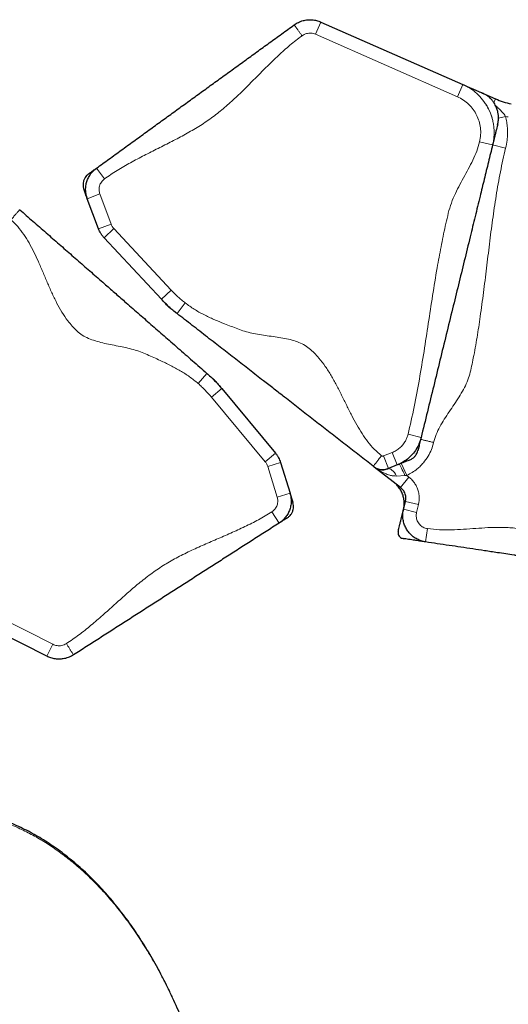
# Model space of a CAD drawing. Extents: x -79 to 687, y -33 to 478.
# Drawn here: x 202 to 220, y 277 to 314 of the extents above; entities that cross this region are included whole.
import ezdxf

# ---------------------------------------------------------------- set-up
doc = ezdxf.new("R2010")
doc.units = 0
doc.header["$LTSCALE"] = 0.125
doc.header["$MEASUREMENT"] = 0
doc.layers.add('CONTOUR', color=7, linetype='CONTINUOUS')

msp = doc.modelspace()

# ---------------------------------------------------------------- linework, layer by layer
at = {"layer": 'CONTOUR', "lineweight": 18}
for p, q in [((213.17581, 313.94577), (212.97451, 313.48808)), ((218.26473, 311.1614), (212.97451, 313.48808)), ((218.46603, 311.61909), (218.26473, 311.1614)), ((219.6882, 311.08157), (219.62712, 310.9427)), ((220.06107, 310.42875), (219.79559, 310.36191)), ((219.57917, 309.36283), (219.09348, 309.48159)), ((220.06486, 309.24407), (219.57917, 309.36283)), ((204.80704, 308.49845), (205.10042, 308.09357)), ((204.46263, 307.3597), (204.93121, 307.53413)), ((204.93121, 307.53413), (205.34825, 306.4138)), ((204.87966, 306.23937), (205.34825, 306.4138)), ((205.45311, 306.24413), (205.08755, 305.90301)), ((205.45311, 306.24413), (207.59501, 303.9488)), ((207.59501, 303.9488), (207.22945, 303.60767)), ((208.1167, 303.47184), (207.80962, 303.07724)), ((208.59679, 300.46824), (208.92587, 300.84467)), ((209.09041, 299.96229), (209.47484, 300.282)), ((211.09784, 297.54848), (209.09041, 299.96229)), ((216.42627, 298.57352), (216.91196, 298.45476)), ((211.09784, 297.54848), (211.48227, 297.86819)), ((215.51267, 297.76547), (215.83935, 297.89667)), ((215.51267, 297.76547), (215.69901, 297.30149)), ((215.83935, 297.89667), (216.0257, 297.43269)), ((211.67063, 297.52051), (211.19285, 297.3731)), ((211.54528, 296.2308), (211.19285, 297.3731)), ((216.38126, 297.04038), (216.16724, 297.49218)), ((216.30683, 297.03422), (216.00032, 297.01953)), ((216.38126, 297.04038), (216.30683, 297.03422)), ((216.38126, 297.04038), (216.45611, 296.98213)), ((216.45611, 296.98213), (216.14904, 296.58753)), ((212.02306, 296.37821), (211.54528, 296.2308)), ((216.81464, 295.95169), (216.32895, 296.07045)), ((216.81464, 295.95169), (216.74403, 295.66291)), ((211.61423, 295.26096), (211.34443, 295.68192)), ((216.74403, 295.66291), (216.25834, 295.78167)), ((217.15092, 295.05677), (217.0769, 294.56228)), ((198.02651, 293.37027), (203.17534, 290.74552)), ((202.94826, 290.30006), (203.17534, 290.74552))]:
    msp.add_line(p, q, dxfattribs=at)
at = {"layer": 'CONTOUR', "lineweight": 25}
for p, q in [((213.17581, 313.94577), (218.46603, 311.61909)), ((219.20231, 311.29527), (219.6882, 311.08157)), ((204.87966, 306.23937), (204.46263, 307.3597)), ((207.22945, 303.60767), (205.08755, 305.90301)), ((209.47484, 300.282), (211.48227, 297.86819)), ((216.89661, 298.38622), (216.88923, 298.36179)), ((211.67063, 297.52051), (212.02306, 296.37821)), ((216.14904, 296.58753), (215.16393, 297.35414)), ((216.0257, 297.43269), (215.69901, 297.30149)), ((215.69262, 297.29892), (215.6602, 297.2859)), ((216.25834, 295.78167), (216.32895, 296.07045)), ((202.94826, 290.30006), (197.79943, 292.92481))]:
    msp.add_line(p, q, dxfattribs=at)
at = {"layer": 'CONTOUR', "lineweight": 18, "flags": 128}
for points in [[(216.30683, 297.03422), (216.27476, 297.11139), (216.24272, 297.18524), (216.21163, 297.25365), (216.18235, 297.31468), (216.15574, 297.3666), (216.13254, 297.40792), (216.11341, 297.43748), (216.0989, 297.45443), (216.08943, 297.45829)], [(216.00032, 297.01953), (215.96016, 297.08695), (215.91692, 297.14721), (215.87178, 297.19869), (215.82597, 297.23999), (215.7807, 297.27001), (215.73722, 297.28794), (215.69669, 297.29328), (215.6602, 297.2859)]]:
    msp.add_lwpolyline(points, dxfattribs=at)
at = {"layer": 'CONTOUR', "lineweight": 25}
msp.add_arc((220.89597, 313.82771), 3, 246.259784, 257.945198, dxfattribs=at)
at = {"layer": 'CONTOUR', "lineweight": 18}
msp.add_arc((220.89597, 313.82771), 3.5, 256.199355, 257.945198, dxfattribs=at)
at = {"layer": 'CONTOUR', "lineweight": 25}
for points, knots in [([(212.17764, 313.83921), (212.17764, 313.83921), (212.22666, 313.87472), (212.33313, 313.93812), (212.50202, 314.00043), (212.67597, 314.03159), (212.84597, 314.03304), (213.01532, 314.00571), (213.1232, 313.96891), (213.17581, 313.94577), (213.17581, 313.94577)], [0, 0, 0, 0, 0.00000225, 0.17305244, 0.35205444, 0.51171173, 0.67599811, 0.83568134, 0.99999775, 1, 1, 1, 1]), ([(204.80704, 308.49845), (204.96126, 308.61021), (205.27036, 308.83418), (205.73276, 309.16924), (206.1946, 309.50389), (206.65616, 309.83834), (207.11499, 310.1708), (207.57137, 310.50149), (208.02551, 310.83056), (208.48051, 311.16026), (208.93867, 311.49224), (209.39904, 311.82583), (209.86191, 312.16122), (210.32448, 312.4964), (210.78704, 312.83158), (211.24989, 313.16696), (211.7133, 313.50274), (212.02308, 313.72721), (212.17764, 313.83921)], [0, 0, 0, 0, 0.06232169, 0.12490826, 0.18780153, 0.25088529, 0.31396617, 0.37573155, 0.43720028, 0.49841197, 0.55961524, 0.62232515, 0.68534504, 0.74856276, 0.81178519, 0.87481742, 0.93754186, 1, 1, 1, 1]), ([(218.46603, 311.61909), (218.48733, 311.60972), (218.53027, 311.59084), (218.63122, 311.54644), (218.74581, 311.49604), (218.8672, 311.44266), (218.98415, 311.39122), (219.0846, 311.34704), (219.15988, 311.31393), (219.20158, 311.29559), (219.20533, 311.29394), (219.17847, 311.30576), (219.16708, 311.31077)], [0, 0, 0, 0, 0.10408455, 0.20972046, 0.31654332, 0.4238493, 0.53081344, 0.63669562, 0.73513695, 0.83228662, 0.92883042, 1, 1, 1, 1]), ([(219.76173, 310.10946), (219.76903, 310.14147), (219.78224, 310.1994), (219.7932, 310.27578), (219.79783, 310.33366), (219.79874, 310.37777), (219.79819, 310.40883), (219.79668, 310.43879), (219.79252, 310.49147), (219.77978, 310.57974), (219.75002, 310.68783), (219.71441, 310.77941), (219.67832, 310.8554), (219.63199, 310.93464), (219.57301, 311.01599), (219.49928, 311.09689), (219.40836, 311.17479), (219.29806, 311.24866), (219.21435, 311.28841), (219.16961, 311.30965)], [0, 0, 0, 0, 0.098344, 0.17797155, 0.23995864, 0.27536149, 0.30161752, 0.31961197, 0.33546265, 0.39741902, 0.46173552, 0.49667681, 0.53770749, 0.58733484, 0.64670291, 0.71665958, 0.79810125, 0.89210828, 1, 1, 1, 1]), ([(219.76199, 310.11051), (219.76238, 310.1121), (219.76865, 310.13774), (219.77159, 310.14978), (219.76568, 310.12559), (219.74737, 310.05073), (219.72111, 309.94331), (219.68982, 309.81533), (219.65665, 309.6797), (219.62497, 309.55011), (219.59688, 309.43525), (219.58504, 309.38685), (219.57917, 309.36283)], [0, 0, 0, 0, 0.00698321, 0.11308009, 0.21913515, 0.32867348, 0.43994148, 0.55257853, 0.66578155, 0.77858948, 0.89015023, 1, 1, 1, 1]), ([(219.57917, 309.36283), (219.5531, 309.2562), (219.50069, 309.04187), (219.42256, 308.72233), (219.34463, 308.40365), (219.26682, 308.08543), (219.18904, 307.7673), (219.10663, 307.43027), (219.01942, 307.07364), (218.92689, 306.6952), (218.83473, 306.31828), (218.70033, 305.76864), (218.52352, 305.04554), (218.30447, 304.14972), (218.08025, 303.23271), (217.85084, 302.29451), (217.61622, 301.33497), (217.38155, 300.37526), (217.14681, 299.41524), (216.99021, 298.7748), (216.91196, 298.45476)], [0, 0, 0, 0, 0.02913712, 0.05856656, 0.08835104, 0.1183868, 0.14848086, 0.17842166, 0.21329734, 0.24770803, 0.2819915, 0.31628198, 0.39798207, 0.47978778, 0.56168559, 0.64948353, 0.73726203, 0.82495466, 0.91252661, 1, 1, 1, 1]), ([(204.46263, 307.3597), (204.46263, 307.3597), (204.44635, 307.40343), (204.41973, 307.49431), (204.39881, 307.64208), (204.40123, 307.80092), (204.43152, 307.96374), (204.48916, 308.12052), (204.56861, 308.25905), (204.66598, 308.37939), (204.74789, 308.45419), (204.79726, 308.49137), (204.80704, 308.49845), (204.80704, 308.49845)], [0, 0, 0, 0, 0.00000185, 0.10969535, 0.22170617, 0.34964024, 0.4812886, 0.60901308, 0.7404309, 0.85471053, 0.97161555, 0.99999815, 1, 1, 1, 1]), ([(204.51203, 308.28469), (204.51133, 308.28419), (204.50793, 308.28172), (204.53289, 308.29981), (204.583, 308.33612), (204.64712, 308.38258), (204.71278, 308.43015), (204.77287, 308.47369), (204.79566, 308.49021), (204.80704, 308.49845)], [0, 0, 0, 0, 0.04242427, 0.20937555, 0.36731548, 0.52568145, 0.68414465, 0.84232864, 1, 1, 1, 1]), ([(204.50979, 308.28307), (204.48427, 308.2623), (204.4374, 308.22416), (204.38724, 308.15872), (204.35504, 308.10238), (204.33232, 308.04933), (204.31375, 307.98874), (204.30151, 307.90877), (204.30303, 307.80913), (204.32358, 307.74045), (204.33457, 307.70372)], [0, 0, 0, 0, 0.15267785, 0.2804551, 0.37904632, 0.45158361, 0.54489086, 0.66974289, 0.82337195, 1, 1, 1, 1]), ([(204.46263, 307.3597), (204.45673, 307.37554), (204.44492, 307.40726), (204.41331, 307.49218), (204.38006, 307.5815), (204.35169, 307.65773), (204.33494, 307.70271), (204.33601, 307.69986), (204.33635, 307.69894)], [0, 0, 0, 0, 0.18249941, 0.36565156, 0.54902573, 0.73204225, 0.91436855, 1, 1, 1, 1]), ([(201.94392, 306.94855), (202.02588, 306.8769), (202.19096, 306.73257), (202.43705, 306.51743), (202.68243, 306.30291), (202.92732, 306.08882), (203.25248, 305.80456), (203.6523, 305.45502), (204.0502, 305.10716), (204.37209, 304.82575), (204.6125, 304.61557), (204.8533, 304.40507), (205.07791, 304.2087), (205.28533, 304.02736), (205.47612, 303.86057), (205.66802, 303.69281), (205.87778, 303.50943), (206.10449, 303.31123), (206.34721, 303.09904), (206.58962, 302.88711), (206.83227, 302.67498), (207.07696, 302.46106), (207.32811, 302.2415), (207.58147, 302.02), (207.84321, 301.79117), (208.11325, 301.55509), (208.38365, 301.3187), (208.65447, 301.08194), (208.83564, 300.92356), (208.92587, 300.84467)], [0, 0, 0, 0, 0.03316343, 0.06680169, 0.10116991, 0.13633238, 0.17221104, 0.24403279, 0.316015, 0.35144307, 0.3862269, 0.42025697, 0.45354149, 0.4792794, 0.50482643, 0.53060947, 0.55729529, 0.59358284, 0.6313355, 0.66966807, 0.70753679, 0.74402317, 0.7790193, 0.81379345, 0.85181119, 0.88946134, 0.92667623, 0.96347624, 1, 1, 1, 1]), ([(205.08755, 305.90301), (205.08755, 305.90301), (205.06437, 305.92785), (205.02071, 305.97966), (204.94581, 306.08917), (204.90231, 306.17852), (204.87966, 306.23937), (204.87966, 306.23937)], [0, 0, 0, 0, 0.00000594, 0.25634553, 0.51010243, 0.99999406, 1, 1, 1, 1]), ([(207.80962, 303.07724), (207.80962, 303.07724), (207.75767, 303.11767), (207.65544, 303.20055), (207.45841, 303.37371), (207.31862, 303.51211), (207.22945, 303.60767), (207.22945, 303.60767)], [0, 0, 0, 0, 0.000003, 0.25101103, 0.50162443, 0.999997, 1, 1, 1, 1]), ([(207.46938, 303.35055), (207.46914, 303.35081), (207.46827, 303.35174), (207.45449, 303.36651), (207.4209, 303.4025), (207.36338, 303.46414), (207.30407, 303.52771), (207.25151, 303.58402), (207.2368, 303.59979), (207.22945, 303.60767)], [0, 0, 0, 0, 0.0320152, 0.11458042, 0.29160866, 0.46876639, 0.64595334, 0.82305042, 1, 1, 1, 1]), ([(207.80962, 303.07724), (207.80241, 303.08286), (207.78797, 303.09409), (207.73713, 303.13366), (207.67756, 303.18002), (207.62603, 303.22011), (207.58901, 303.24892), (207.56433, 303.26813), (207.54545, 303.28282), (207.53394, 303.29178), (207.53251, 303.29289), (207.53205, 303.29325)], [0, 0, 0, 0, 0.15763956, 0.31539689, 0.47324262, 0.63109762, 0.71375834, 0.7963895, 0.87898723, 0.96155429, 1, 1, 1, 1]), ([(215.1285, 297.38171), (215.04259, 297.44857), (214.86954, 297.58324), (214.61157, 297.78398), (214.35435, 297.98416), (214.09764, 298.18392), (213.7568, 298.44917), (213.33767, 298.77533), (212.92058, 299.09991), (212.58315, 299.36249), (212.33114, 299.55861), (212.07873, 299.75504), (211.84327, 299.93827), (211.62584, 300.10747), (211.42585, 300.26311), (211.22469, 300.41964), (211.00481, 300.59076), (210.76715, 300.7757), (210.51273, 300.97369), (210.25862, 301.17144), (210.00426, 301.36938), (209.74776, 301.56899), (209.48449, 301.77386), (209.2189, 301.98054), (208.94453, 302.19406), (208.66146, 302.41435), (208.37801, 302.63493), (208.09412, 302.85585), (207.90422, 303.00363), (207.80962, 303.07724)], [0, 0, 0, 0, 0.03316343, 0.06680169, 0.10116991, 0.13633238, 0.17221104, 0.24403279, 0.316015, 0.35144307, 0.3862269, 0.42025697, 0.45354149, 0.4792794, 0.50482643, 0.53060947, 0.55729529, 0.59358284, 0.6313355, 0.66966807, 0.70753679, 0.74402317, 0.7790193, 0.81379345, 0.85181119, 0.88946134, 0.92667623, 0.96347624, 1, 1, 1, 1]), ([(208.92587, 300.84467), (208.92588, 300.84467), (208.97544, 300.80134), (209.07277, 300.71277), (209.2596, 300.52865), (209.39126, 300.3825), (209.47484, 300.282), (209.47484, 300.282)], [0, 0, 0, 0, 0.000003, 0.25101103, 0.50162443, 0.999997, 1, 1, 1, 1]), ([(208.92587, 300.84467), (208.93276, 300.83866), (208.94653, 300.82662), (208.99503, 300.78421), (209.05186, 300.73453), (209.10102, 300.69156), (209.13633, 300.66068), (209.15988, 300.6401), (209.17789, 300.62436), (209.18887, 300.61476), (209.19024, 300.61356), (209.19067, 300.61318)], [0, 0, 0, 0, 0.15763956, 0.31539689, 0.473242623, 0.631097617, 0.713758344, 0.796389498, 0.878987227, 0.961554292, 1, 1, 1, 1]), ([(209.24997, 300.5524), (209.25019, 300.55212), (209.25101, 300.55115), (209.26393, 300.53561), (209.29541, 300.49776), (209.34932, 300.43294), (209.4049, 300.36609), (209.45416, 300.30687), (209.46795, 300.29029), (209.47484, 300.282)], [0, 0, 0, 0, 0.0320152, 0.11458042, 0.29160866, 0.46876639, 0.64595334, 0.82305042, 1, 1, 1, 1]), ([(216.91196, 298.45476), (216.91196, 298.45476), (216.89604, 298.38968), (216.85491, 298.26028), (216.76112, 298.06364), (216.62859, 297.8688), (216.45567, 297.68904), (216.25325, 297.53949), (216.10395, 297.46412), (216.0257, 297.43269), (216.0257, 297.43269)], [0, 0, 0, 0, 0.00000168, 0.14323135, 0.28919495, 0.46433699, 0.64455587, 0.81973466, 0.99999832, 1, 1, 1, 1]), ([(216.91196, 298.45476), (216.90852, 298.44068), (216.90162, 298.41248), (216.88136, 298.32963), (216.85799, 298.23407), (216.83381, 298.13518), (216.81684, 298.06577), (216.80674, 298.02446), (216.80128, 298.00212), (216.79699, 297.98457), (216.79408, 297.97269), (216.79333, 297.9696), (216.79301, 297.96831)], [0, 0, 0, 0, 0.1482395, 0.29695143, 0.44601003, 0.59512949, 0.7439987, 0.79847746, 0.8528908, 0.90724106, 0.96153687, 1, 1, 1, 1]), ([(211.48227, 297.86819), (211.48227, 297.86819), (211.504, 297.84207), (211.54463, 297.78785), (211.61316, 297.67424), (211.65149, 297.58255), (211.67063, 297.52051), (211.67063, 297.52051)], [0, 0, 0, 0, 0.00000594, 0.25634553, 0.51010243, 0.99999406, 1, 1, 1, 1]), ([(216.49102, 297.61958), (216.51355, 297.62971), (216.55416, 297.64796), (216.60469, 297.68208), (216.64118, 297.71232), (216.67143, 297.74203), (216.70149, 297.7766), (216.73521, 297.82473), (216.76967, 297.88934), (216.78469, 297.9401), (216.79285, 297.96767)], [0, 0, 0, 0, 0.1613446, 0.2907559, 0.38712165, 0.45615301, 0.54541641, 0.66659555, 0.81892607, 1, 1, 1, 1]), ([(215.13384, 297.37826), (215.155, 297.3632), (215.19924, 297.33172), (215.27324, 297.29786), (215.35245, 297.27336), (215.435, 297.26031), (215.51851, 297.25922), (215.59984, 297.27005), (215.6592, 297.28599), (215.69136, 297.29862), (215.69897, 297.30161)], [0, 0, 0, 0, 0.13051822, 0.27281406, 0.4072779, 0.54694478, 0.69196605, 0.82610878, 0.95885072, 1, 1, 1, 1]), ([(215.16393, 297.35414), (215.16542, 297.35298), (215.16757, 297.3513), (215.14607, 297.36804), (215.13937, 297.37325)], [0, 0, 0, 0, 0.68861499, 1, 1, 1, 1]), ([(215.16393, 297.35414), (215.16422, 297.35392), (215.20167, 297.32482), (215.26999, 297.28564), (215.38009, 297.25365), (215.47478, 297.24574), (215.56859, 297.25609), (215.62856, 297.27319), (215.6602, 297.2859), (215.6602, 297.2859)], [0, 0, 0, 0, 0.00239822, 0.31339507, 0.51419729, 0.71736348, 0.85733595, 0.99999767, 1, 1, 1, 1]), ([(216.4905, 297.61937), (216.48935, 297.61891), (216.48658, 297.61779), (216.46789, 297.61029), (216.41832, 297.59038), (216.32833, 297.55424), (216.23166, 297.51541), (216.14234, 297.47954), (216.0652, 297.44856), (216.03885, 297.43798), (216.0257, 297.43269)], [0, 0, 0, 0, 0.03650662, 0.08834272, 0.25159109, 0.41538776, 0.56188225, 0.70830204, 0.85437934, 1, 1, 1, 1]), ([(216.25503, 295.76812), (216.26543, 295.82173), (216.28654, 295.93051), (216.28301, 296.09674), (216.25332, 296.26128), (216.19649, 296.41723), (216.11341, 296.56234), (216.01512, 296.68429), (215.93782, 296.74961), (215.90341, 296.77868)], [0, 0, 0, 0, 0.144666346, 0.293528026, 0.438194373, 0.587056053, 0.731722399, 0.880584079, 1, 1, 1, 1]), ([(212.02306, 296.37821), (212.02306, 296.37821), (212.03681, 296.33362), (212.0582, 296.24137), (212.07066, 296.09264), (212.05918, 295.9342), (212.01964, 295.77338), (211.95315, 295.62014), (211.86593, 295.48637), (211.76185, 295.37178), (211.67581, 295.30178), (211.62439, 295.26748), (211.61423, 295.26096), (211.61423, 295.26096)], [0, 0, 0, 0, 0.00000185, 0.10969535, 0.22170617, 0.34964024, 0.4812886, 0.60901308, 0.7404309, 0.85471053, 0.97161555, 0.99999815, 1, 1, 1, 1]), ([(212.02306, 296.37821), (212.02804, 296.36206), (212.03802, 296.32972), (212.06473, 296.24313), (212.09283, 296.15206), (212.11681, 296.07433), (212.13096, 296.02847), (212.13006, 296.03138), (212.12977, 296.03231)], [0, 0, 0, 0, 0.18249941, 0.36565156, 0.54902573, 0.73204225, 0.91436855, 1, 1, 1, 1]), ([(216.32895, 296.07045), (216.32895, 296.07045), (216.33442, 296.09281), (216.34312, 296.14314), (216.34468, 296.22307), (216.33207, 296.30699), (216.3053, 296.38834), (216.26561, 296.46337), (216.21344, 296.53126), (216.17168, 296.56991), (216.14904, 296.58753), (216.14904, 296.58753)], [0, 0, 0, 0, 0.000004086, 0.119425303, 0.264087183, 0.412945123, 0.557606749, 0.706465342, 0.851132629, 0.999995914, 1, 1, 1, 1]), ([(211.92328, 295.45904), (211.94994, 295.47831), (211.99891, 295.51372), (212.05273, 295.57618), (212.08809, 295.6306), (212.1138, 295.68226), (212.1358, 295.7417), (212.15258, 295.82084), (212.15675, 295.9204), (212.14015, 295.99014), (212.13128, 296.02744)], [0, 0, 0, 0, 0.15267785, 0.2804551, 0.37904632, 0.45158361, 0.54489086, 0.66974289, 0.82337195, 1, 1, 1, 1]), ([(216.05821, 294.9632), (216.06279, 294.98195), (216.07198, 295.01951), (216.09476, 295.11267), (216.12146, 295.22188), (216.15079, 295.34183), (216.18023, 295.46224), (216.20785, 295.57518), (216.23143, 295.6716), (216.25002, 295.74765), (216.25557, 295.77034), (216.25834, 295.78167)], [0, 0, 0, 0, 0.11165974, 0.22359293, 0.33576926, 0.44809524, 0.56044367, 0.67067994, 0.78070778, 0.89047357, 1, 1, 1, 1]), ([(217.0769, 294.56228), (217.0769, 294.56228), (217.02248, 294.57043), (216.91321, 294.59621), (216.75899, 294.66151), (216.61659, 294.75261), (216.49265, 294.86528), (216.38842, 294.99836), (216.30871, 295.14573), (216.25438, 295.30585), (216.22857, 295.46743), (216.22926, 295.62814), (216.2459, 295.73079), (216.25834, 295.78167), (216.25834, 295.78167)], [0, 0, 0, 0, 0.00000143, 0.10004033, 0.20298246, 0.3029932, 0.40590239, 0.50593747, 0.60887229, 0.70893674, 0.81190433, 0.90479761, 0.99999857, 1, 1, 1, 1]), ([(211.61423, 295.26096), (211.45388, 295.15819), (211.1325, 294.95222), (210.65173, 294.64409), (210.17155, 294.33634), (209.69166, 294.02878), (209.21461, 293.72303), (208.7401, 293.41892), (208.26793, 293.1163), (207.79485, 292.81311), (207.3185, 292.50781), (206.83984, 292.20103), (206.35859, 291.8926), (205.87765, 291.58436), (205.39671, 291.27613), (204.91548, 290.9677), (204.43367, 290.65891), (204.11158, 290.45248), (203.95088, 290.34949)], [0, 0, 0, 0, 0.06232169, 0.12490826, 0.18780153, 0.25088529, 0.31396617, 0.37573155, 0.43720028, 0.49841197, 0.55961524, 0.62232515, 0.68534504, 0.74856276, 0.81178519, 0.87481742, 0.93754186, 1, 1, 1, 1]), ([(211.92096, 295.45755), (211.92168, 295.45801), (211.92522, 295.46028), (211.89926, 295.44364), (211.84717, 295.41025), (211.7805, 295.36753), (211.71223, 295.32377), (211.64976, 295.28373), (211.62606, 295.26854), (211.61423, 295.26096)], [0, 0, 0, 0, 0.04242427, 0.20937555, 0.36731548, 0.52568145, 0.68414465, 0.84232864, 1, 1, 1, 1]), ([(216.05821, 294.9632), (216.05461, 294.93802), (216.04742, 294.88765), (216.06911, 294.81287), (216.11252, 294.7499), (216.17319, 294.70423), (216.22073, 294.69261), (216.2436, 294.68702)], [0, 0, 0, 0, 0.20296182, 0.40592364, 0.60888547, 0.81184729, 1, 1, 1, 1]), ([(217.0769, 294.56228), (217.06509, 294.56405), (217.04143, 294.56759), (216.96173, 294.57952), (216.86086, 294.59462), (216.74374, 294.61215), (216.62097, 294.63053), (216.50072, 294.64853), (216.39219, 294.66478), (216.29972, 294.67862), (216.26229, 294.68422), (216.2436, 294.68702)], [0, 0, 0, 0, 0.11151959, 0.22328839, 0.3353279, 0.44757864, 0.55992997, 0.67024462, 0.78040894, 0.89033635, 1, 1, 1, 1]), ([(221.47866, 293.90337), (221.43713, 293.90958), (221.35169, 293.92237), (221.22825, 293.94085), (221.10624, 293.95912), (220.98479, 293.9773), (220.86414, 293.99536), (220.74403, 294.01334), (220.62412, 294.03129), (220.50283, 294.04944), (220.31606, 294.0774), (220.06933, 294.11433), (219.70147, 294.1694), (219.29055, 294.23091), (218.83724, 294.29877), (218.39852, 294.36444), (217.95934, 294.43018), (217.5191, 294.49609), (217.22388, 294.54028), (217.0769, 294.56228)], [0, 0, 0, 0, 0.02724531, 0.05605432, 0.08672968, 0.11876261, 0.15126005, 0.18266241, 0.21271595, 0.24096165, 0.26771209, 0.33522235, 0.4030695, 0.51061918, 0.60917712, 0.70789929, 0.80614605, 0.9034878, 1, 1, 1, 1]), ([(203.95088, 290.34949), (203.95088, 290.34949), (203.89992, 290.31683), (203.79, 290.25961), (203.61784, 290.20704), (203.44239, 290.18586), (203.27258, 290.1941), (203.10507, 290.23105), (202.99947, 290.27396), (202.94826, 290.30006), (202.94826, 290.30006)], [0, 0, 0, 0, 0.00000225, 0.17305244, 0.35205444, 0.51171173, 0.67599811, 0.83568134, 0.99999775, 1, 1, 1, 1]), ([(209.50089, 271.96295), (209.46511, 272.11297), (209.39837, 272.39277), (209.29418, 272.80912), (209.18992, 273.20775), (209.07968, 273.60972), (208.96535, 274.00756), (208.84525, 274.40598), (208.71896, 274.80512), (208.58603, 275.20513), (208.44596, 275.60611), (208.29831, 276.0081), (208.14423, 276.40641), (207.98417, 276.79892), (207.81877, 277.18404), (207.6468, 277.56415), (207.46818, 277.9388), (207.283, 278.30722), (207.09138, 278.66868), (206.89351, 279.02231), (206.68936, 279.36779), (206.47898, 279.70513), (206.26243, 280.03377), (206.04001, 280.35301), (205.81201, 280.66233), (205.57828, 280.96186), (205.33866, 281.25168), (205.09305, 281.53182), (204.84209, 281.80153), (204.58627, 282.05997), (204.32621, 282.30677), (204.06184, 282.54212), (203.79336, 282.76587), (203.52136, 282.97759), (203.24639, 283.17692), (202.969, 283.36355), (202.68947, 283.53735), (202.40752, 283.6986), (202.12311, 283.84751), (201.83652, 283.98401), (201.5486, 284.10778), (201.26007, 284.21862), (200.97159, 284.31639), (200.68379, 284.40101), (200.39725, 284.47244), (200.11241, 284.53071), (199.82932, 284.57591), (199.54787, 284.60834), (199.26803, 284.62815), (198.99031, 284.63539), (198.7155, 284.63012), (198.44434, 284.61245), (198.17749, 284.58254), (197.9156, 284.54058), (197.65921, 284.4868), (197.40821, 284.42128), (197.16235, 284.34433), (196.92152, 284.25585), (196.68617, 284.15601), (196.46672, 284.04995), (196.25776, 283.93659), (196.05857, 283.81415), (195.87719, 283.69339), (195.76325, 283.6117), (195.71566, 283.57758)], [0, 0, 0, 0, 0.01765123, 0.03292047, 0.04923295, 0.06513571, 0.08120335, 0.09745609, 0.11391749, 0.13061046, 0.14755712, 0.16477852, 0.18228451, 0.19950518, 0.21679523, 0.23417746, 0.25163271, 0.2691408, 0.28668062, 0.30423045, 0.3217483, 0.33929448, 0.35686278, 0.37437142, 0.39183783, 0.40927953, 0.42671404, 0.44415764, 0.46161978, 0.47895592, 0.4962054, 0.51341269, 0.53055509, 0.54761082, 0.5645593, 0.58138137, 0.59805996, 0.61462543, 0.63116673, 0.64763435, 0.66400681, 0.68026481, 0.69639129, 0.71237162, 0.72819365, 0.74384915, 0.75934079, 0.77474113, 0.7900765, 0.80532544, 0.82046855, 0.83548877, 0.85037163, 0.86510538, 0.87968097, 0.89408477, 0.90845245, 0.92276736, 0.93700815, 0.95119726, 0.96354964, 0.97652937, 0.99019741, 1, 1, 1, 1])]:
    msp.add_open_spline(points, degree=3, knots=knots, dxfattribs=at)
at = {"layer": 'CONTOUR', "lineweight": 18}
for points, knots in [([(212.17764, 313.83921), (212.17984, 313.83617), (212.1844, 313.82988), (212.22203, 313.77795), (212.27766, 313.70118), (212.34241, 313.61181), (212.40627, 313.52368), (212.44991, 313.46346), (212.47102, 313.43433)], [0, 0, 0, 0, 0.17660181, 0.36671045, 0.56287713, 0.71563173, 0.86241592, 1, 1, 1, 1]), ([(212.97451, 313.48808), (212.94815, 313.49819), (212.89465, 313.5187), (212.8097, 313.53181), (212.72321, 313.53152), (212.63655, 313.51595), (212.54997, 313.48529), (212.49763, 313.45151), (212.47102, 313.43433)], [0, 0, 0, 0, 0.15967562, 0.32398311, 0.48365823, 0.64796202, 0.82100683, 1, 1, 1, 1]), ([(212.47102, 313.43433), (212.31947, 313.31888), (212.01573, 313.08751), (211.58957, 312.70244), (211.17568, 312.30162), (210.7694, 311.89088), (210.36528, 311.48291), (209.95649, 311.08655), (209.53632, 310.71059), (209.09538, 310.36149), (208.62436, 310.04725), (208.13021, 309.76029), (207.61927, 309.49124), (207.10157, 309.23214), (206.58358, 308.97346), (206.07262, 308.70447), (205.57283, 308.4189), (205.25766, 308.20186), (205.10042, 308.09357)], [0, 0, 0, 0, 0.06232169, 0.12490826, 0.18780153, 0.25088529, 0.31396617, 0.37573155, 0.43720028, 0.49841197, 0.55961524, 0.62232515, 0.68534504, 0.74856276, 0.81178519, 0.87481742, 0.93754186, 1, 1, 1, 1]), ([(218.46603, 311.61909), (218.46603, 311.61909), (218.51864, 311.59595), (218.62186, 311.54493), (218.77094, 311.45408), (218.9128, 311.34895), (219.08261, 311.19748), (219.22987, 311.02735), (219.35208, 310.84387), (219.45806, 310.65114), (219.53936, 310.44604), (219.59408, 310.23364), (219.62238, 310.06639), (219.63614, 309.89464), (219.63456, 309.71771), (219.6166, 309.5397), (219.59347, 309.42131), (219.57917, 309.36283), (219.57917, 309.36283)], [0, 0, 0, 0, 0.00000087, 0.06318117, 0.12636194, 0.19164307, 0.25692456, 0.37612187, 0.43750316, 0.49888451, 0.61750832, 0.67857465, 0.73964081, 0.80364047, 0.86763978, 0.93381974, 0.99999913, 1, 1, 1, 1]), ([(219.09348, 309.48159), (219.10978, 309.56835), (219.14239, 309.74186), (219.13156, 310.00151), (219.07961, 310.24824), (218.98934, 310.47755), (218.86133, 310.68863), (218.69653, 310.87902), (218.49799, 311.0436), (218.34248, 311.12214), (218.26473, 311.1614)], [0, 0, 0, 0, 0.13003237, 0.26006992, 0.38059072, 0.5011128, 0.6222356, 0.74335706, 0.871681, 1, 1, 1, 1]), ([(219.57674, 310.30681), (219.56381, 310.35345), (219.5375, 310.44834), (219.4881, 310.57319), (219.43372, 310.68825), (219.37588, 310.79371), (219.33106, 310.8623), (219.30858, 310.89671)], [0, 0, 0, 0, 0.21016214, 0.42753663, 0.59861192, 0.79866332, 1, 1, 1, 1]), ([(219.69385, 310.82028), (219.73607, 310.78402), (219.82421, 310.7083), (219.95076, 310.58067), (220.02409, 310.47968), (220.06107, 310.42875)], [0, 0, 0, 0, 0.31305351, 0.65359332, 1, 1, 1, 1]), ([(220.06107, 310.42875), (220.07709, 310.35729), (220.10914, 310.21437), (220.13314, 309.99313), (220.13787, 309.76849), (220.12143, 309.51614), (220.08543, 309.34301), (220.06486, 309.24407)], [0, 0, 0, 0, 0.18359706, 0.3671945, 0.55700932, 0.74682471, 1, 1, 1, 1]), ([(216.42627, 298.57352), (216.50492, 298.91403), (216.66232, 299.59546), (216.85223, 300.62807), (217.02267, 301.66506), (217.1808, 302.70486), (217.33895, 303.74465), (217.47303, 304.56693), (217.58098, 305.17172), (217.65435, 305.56071), (217.73208, 305.94863), (217.81486, 306.33539), (217.90295, 306.72066), (217.99853, 307.10629), (218.14651, 307.46661), (218.3158, 307.8084), (218.49436, 308.13626), (218.67455, 308.46361), (218.84323, 308.79433), (218.99268, 309.13093), (219.06001, 309.36515), (219.09348, 309.48159)], [0, 0, 0, 0, 0.09277743, 0.18566896, 0.27869391, 0.37180348, 0.46491463, 0.55794374, 0.59299621, 0.62802875, 0.66304241, 0.69804007, 0.73302677, 0.76802034, 0.80333665, 0.8361618, 0.86928533, 0.90244519, 0.93536523, 0.96786851, 1, 1, 1, 1]), ([(220.06486, 309.24407), (219.99758, 308.95022), (219.8629, 308.362), (219.70833, 307.46897), (219.57625, 306.57087), (219.46112, 305.6689), (219.35253, 304.76546), (219.24022, 303.86266), (219.12378, 303.00326), (219.00322, 302.18789), (218.89437, 301.57382), (218.79595, 301.11985), (218.73122, 300.81991), (218.63318, 300.52601), (218.49394, 300.24218), (218.32875, 299.96385), (218.14643, 299.68839), (217.95918, 299.41434), (217.77713, 299.13879), (217.61228, 298.85828), (217.47063, 298.57066), (217.41069, 298.3682), (217.38099, 298.26785)], [0, 0, 0, 0, 0.07908332, 0.15830511, 0.23770745, 0.31725727, 0.39687466, 0.4764608, 0.55595802, 0.62441811, 0.69272352, 0.71952154, 0.74630852, 0.77319396, 0.80056244, 0.8290892, 0.85807191, 0.88721704, 0.91618679, 0.94469129, 0.97258824, 1, 1, 1, 1]), ([(205.10042, 308.09357), (205.07924, 308.07656), (205.0369, 308.04253), (204.98522, 307.979), (204.94451, 307.90829), (204.91605, 307.83161), (204.90137, 307.7513), (204.89844, 307.65), (204.91855, 307.57891), (204.93121, 307.53413)], [0, 0, 0, 0, 0.12974876, 0.25949931, 0.38923787, 0.51897702, 0.64892343, 0.77886906, 1, 1, 1, 1]), ([(201.61483, 306.57212), (201.64526, 306.60693), (201.70846, 306.67922), (201.79778, 306.78139), (201.86798, 306.86168), (201.91378, 306.91407), (201.93936, 306.94333), (201.94243, 306.94685), (201.94392, 306.94855)], [0, 0, 0, 0, 0.17660181, 0.36671045, 0.56287713, 0.71563173, 0.86241592, 1, 1, 1, 1]), ([(208.59679, 300.46824), (208.49148, 300.55435), (208.27988, 300.72737), (207.93047, 300.94743), (207.56436, 301.14709), (207.23145, 301.30635), (206.94017, 301.43749), (206.69349, 301.54339), (206.44502, 301.65453), (206.17942, 301.73993), (205.90056, 301.80705), (205.61352, 301.86442), (205.32451, 301.91938), (205.03974, 301.97944), (204.76525, 302.05204), (204.50885, 302.14485), (204.27485, 302.26421), (204.07475, 302.42288), (203.89788, 302.604), (203.70674, 302.83578), (203.51085, 303.12769), (203.3151, 303.48133), (203.1368, 303.85385), (202.9692, 304.23802), (202.8057, 304.62669), (202.64288, 305.00549), (202.47463, 305.3678), (202.29638, 305.70821), (202.09803, 306.02693), (201.87708, 306.32174), (201.70176, 306.48913), (201.61483, 306.57212)], [0, 0, 0, 0, 0.04142671, 0.08323977, 0.12560431, 0.16850347, 0.19568216, 0.222964, 0.25034158, 0.27858497, 0.30783821, 0.33773499, 0.36779448, 0.3975099, 0.42643067, 0.45425839, 0.48050772, 0.50609117, 0.5316949, 0.55757042, 0.59756254, 0.63863745, 0.68068011, 0.7233943, 0.76638126, 0.80920476, 0.84905889, 0.88811994, 0.92623091, 0.96342438, 1, 1, 1, 1]), ([(205.34825, 306.4138), (205.36138, 306.38369), (205.38131, 306.33799), (205.41931, 306.28266), (205.44181, 306.25702), (205.45311, 306.24413)], [0, 0, 0, 0, 0.48989751, 0.74365712, 1, 1, 1, 1]), ([(207.59501, 303.9488), (207.67713, 303.86464), (207.80056, 303.73817), (207.97794, 303.58254), (208.07042, 303.50876), (208.1167, 303.47184)], [0, 0, 0, 0, 0.49837558, 0.74898919, 1, 1, 1, 1]), ([(208.1167, 303.47184), (208.22675, 303.39188), (208.44788, 303.23122), (208.80927, 303.03145), (209.18618, 302.85301), (209.52763, 302.713), (209.82592, 302.59869), (210.07824, 302.50705), (210.33265, 302.41027), (210.60269, 302.34016), (210.88493, 302.28906), (211.17477, 302.24816), (211.46645, 302.20979), (211.75418, 302.16607), (212.03236, 302.10926), (212.29365, 302.03122), (212.53407, 301.92541), (212.7429, 301.77842), (212.92982, 301.60768), (213.13387, 301.38719), (213.3461, 301.10694), (213.56171, 300.76504), (213.76097, 300.4033), (213.95022, 300.02932), (214.13563, 299.65061), (214.31981, 299.28172), (214.50845, 298.9296), (214.70584, 298.59992), (214.92205, 298.29304), (215.15946, 298.01131), (215.34405, 297.8542), (215.43557, 297.77631)], [0, 0, 0, 0, 0.041426712, 0.083239773, 0.125604315, 0.168503473, 0.195682158, 0.222964004, 0.250341576, 0.278584973, 0.307838211, 0.337734995, 0.367794481, 0.3975099, 0.426430666, 0.454258395, 0.480507718, 0.506091168, 0.531694901, 0.557570421, 0.597562545, 0.638637448, 0.680680109, 0.723394304, 0.766381257, 0.809204762, 0.849058889, 0.888119936, 0.92623091, 0.963424377, 1, 1, 1, 1]), ([(209.09041, 299.96229), (209.01322, 300.051), (208.89721, 300.18431), (208.729, 300.3498), (208.64088, 300.42874), (208.59679, 300.46824)], [0, 0, 0, 0, 0.49837558, 0.74898919, 1, 1, 1, 1]), ([(215.83935, 297.89667), (215.88879, 297.91935), (215.98911, 297.96536), (216.1216, 298.06467), (216.2377, 298.18412), (216.32495, 298.31247), (216.38897, 298.44375), (216.41376, 298.52999), (216.42627, 298.57352)], [0, 0, 0, 0, 0.17516974, 0.3554216, 0.53059026, 0.71083457, 0.85405226, 1, 1, 1, 1]), ([(217.38099, 298.26785), (217.35588, 298.18101), (217.30511, 298.0054), (217.17592, 297.74933), (217.0318, 297.54621), (216.8896, 297.39297), (216.75419, 297.27065), (216.5871, 297.14708), (216.45023, 297.07613), (216.38126, 297.04038)], [0, 0, 0, 0, 0.16552547, 0.33469192, 0.52321204, 0.62040104, 0.71759064, 0.85768518, 1, 1, 1, 1]), ([(217.38099, 298.26785), (217.33607, 298.27884), (217.2428, 298.30164), (217.11097, 298.33388), (217.00737, 298.35921), (216.93978, 298.37574), (216.90203, 298.38497), (216.89749, 298.38608), (216.89529, 298.38661)], [0, 0, 0, 0, 0.17660181, 0.36671045, 0.56287713, 0.71563173, 0.86241592, 1, 1, 1, 1]), ([(215.43557, 297.77631), (215.40717, 297.73982), (215.34821, 297.66404), (215.26486, 297.55694), (215.19936, 297.47277), (215.15663, 297.41786), (215.13276, 297.38718), (215.12989, 297.3835), (215.1285, 297.38171)], [0, 0, 0, 0, 0.17660181, 0.36671045, 0.56287713, 0.71563173, 0.86241592, 1, 1, 1, 1]), ([(215.43557, 297.77631), (215.44311, 297.77174), (215.45784, 297.76284), (215.48532, 297.75842), (215.50307, 297.76299), (215.51267, 297.76547)], [0, 0, 0, 0, 0.3252415, 0.63497331, 1, 1, 1, 1]), ([(211.19285, 297.3731), (211.18146, 297.40391), (211.16417, 297.45068), (211.12939, 297.50808), (211.10839, 297.53497), (211.09784, 297.54848)], [0, 0, 0, 0, 0.48989751, 0.74365712, 1, 1, 1, 1]), ([(216.00032, 297.01953), (215.95655, 297.0202), (215.86792, 297.02154), (215.72227, 297.05433), (215.5645, 297.11035), (215.36957, 297.20817), (215.2391, 297.29567), (215.16423, 297.35391), (215.16393, 297.35414)], [0, 0, 0, 0, 0.13903065, 0.281517277, 0.482545295, 0.686339927, 0.998748392, 1, 1, 1, 1]), ([(216.45611, 296.98213), (216.49891, 296.94526), (216.58451, 296.87152), (216.68743, 296.73581), (216.76703, 296.58595), (216.82064, 296.42461), (216.84545, 296.25672), (216.84409, 296.09706), (216.82376, 295.99671), (216.81464, 295.95169)], [0, 0, 0, 0, 0.14676351, 0.29352697, 0.44029067, 0.58705436, 0.73381465, 0.88057496, 1, 1, 1, 1]), ([(211.34443, 295.68192), (211.36654, 295.6977), (211.41076, 295.72926), (211.46598, 295.78974), (211.51066, 295.858), (211.54345, 295.93294), (211.56268, 296.01229), (211.57139, 296.11325), (211.55537, 296.18537), (211.54528, 296.2308)], [0, 0, 0, 0, 0.12974876, 0.25949931, 0.38923787, 0.51897702, 0.64892343, 0.77886906, 1, 1, 1, 1]), ([(203.68109, 290.77045), (203.83897, 290.87706), (204.15542, 291.09072), (204.60286, 291.45085), (205.03895, 291.8274), (205.46801, 292.21428), (205.89475, 292.59853), (206.32549, 292.97092), (206.76642, 293.32229), (207.22656, 293.64566), (207.71474, 293.93251), (208.22447, 294.19081), (208.74993, 294.43027), (209.28157, 294.65941), (209.81348, 294.88811), (210.33895, 295.1275), (210.85422, 295.38409), (211.18126, 295.58279), (211.34443, 295.68192)], [0, 0, 0, 0, 0.06232169, 0.12490826, 0.18780153, 0.25088529, 0.31396617, 0.37573155, 0.43720028, 0.49841197, 0.55961524, 0.62232515, 0.68534504, 0.74856276, 0.81178519, 0.87481742, 0.93754186, 1, 1, 1, 1]), ([(216.74403, 295.66291), (216.73616, 295.61179), (216.72403, 295.53298), (216.74226, 295.42679), (216.76865, 295.34752), (216.80856, 295.27393), (216.85994, 295.20794), (216.92186, 295.15165), (216.99221, 295.10658), (217.06913, 295.07322), (217.12366, 295.06225), (217.15092, 295.05677)], [0, 0, 0, 0, 0.1875984, 0.28917989, 0.39076157, 0.4923246, 0.59388765, 0.69541488, 0.79694196, 0.89847111, 1, 1, 1, 1]), ([(217.15092, 295.05677), (217.29867, 295.03988), (217.59542, 295.00596), (218.04589, 295.00835), (218.49834, 295.03131), (218.95204, 295.06571), (219.36044, 295.09346), (219.72241, 295.10592), (220.01501, 295.10471), (220.28268, 295.08605), (220.48802, 295.07025), (220.65141, 295.02582), (220.76737, 294.95744), (220.8793, 294.87182), (220.98889, 294.77433), (221.09723, 294.67404), (221.20566, 294.57809), (221.31581, 294.49496), (221.42974, 294.42758), (221.51245, 294.40758), (221.55268, 294.39786)], [0, 0, 0, 0, 0.0965104, 0.19385033, 0.29209525, 0.39081558, 0.48937167, 0.55795027, 0.62606038, 0.67926508, 0.73229291, 0.75953772, 0.78834619, 0.81902097, 0.8510533, 0.88355014, 0.91495191, 0.94500489, 0.97325006, 1, 1, 1, 1]), ([(203.17534, 290.74552), (203.20109, 290.73392), (203.25333, 290.71038), (203.33739, 290.69245), (203.42376, 290.6878), (203.51117, 290.6984), (203.59936, 290.72407), (203.65354, 290.75482), (203.68109, 290.77045)], [0, 0, 0, 0, 0.15967562, 0.32398311, 0.48365823, 0.64796202, 0.82100683, 1, 1, 1, 1]), ([(203.95088, 290.34949), (203.94886, 290.35264), (203.94466, 290.35919), (203.91006, 290.41318), (203.8589, 290.493), (203.79936, 290.58591), (203.74063, 290.67755), (203.7005, 290.74016), (203.68109, 290.77045)], [0, 0, 0, 0, 0.17660181, 0.36671045, 0.56287713, 0.71563173, 0.86241592, 1, 1, 1, 1]), ([(209.49982, 271.95936), (209.4334, 272.2338), (209.30036, 272.78345), (209.08089, 273.59503), (208.84554, 274.39465), (208.59227, 275.1778), (208.32082, 275.94114), (208.02117, 276.70387), (207.69024, 277.4622), (207.32576, 278.21333), (206.9503, 278.90817), (206.56608, 279.54866), (206.17599, 280.13751), (205.76609, 280.69727), (205.33715, 281.2258), (204.94609, 281.65874), (204.60068, 282.00797), (204.26106, 282.32784), (203.8688, 282.66533), (203.41959, 283.00986), (202.9618, 283.32071), (202.4925, 283.60001), (202.01346, 283.84612), (201.52647, 284.05739), (201.02793, 284.23413), (200.51843, 284.37338), (199.99991, 284.47291), (199.4801, 284.53015), (198.96269, 284.54343), (198.46793, 284.51289), (197.99853, 284.44007), (197.55591, 284.33007), (197.12433, 284.18254), (196.70687, 283.99816), (196.30426, 283.7816), (196.0513, 283.60902), (195.92504, 283.52287)], [0, 0, 0, 0, 0.03254165, 0.06517515, 0.09785169, 0.13052371, 0.16314676, 0.19568143, 0.23116767, 0.26668114, 0.30216857, 0.33394224, 0.36577303, 0.39762195, 0.42945064, 0.46122253, 0.48092573, 0.50062891, 0.52956783, 0.55770193, 0.5859039, 0.61413525, 0.64236061, 0.67054876, 0.69867362, 0.72763646, 0.75667218, 0.78572455, 0.81474499, 0.84369497, 0.86967039, 0.89572839, 0.9218335, 0.94794436, 0.97401567, 1, 1, 1, 1])]:
    msp.add_open_spline(points, degree=3, knots=knots, dxfattribs=at)
at = {"layer": 'CONTOUR', "lineweight": 25}
for points in [[(207.47037, 303.34949), (207.47991, 303.33966), (207.499, 303.32), (207.52029, 303.30274), (207.53094, 303.29412)], [(209.24904, 300.55351), (209.24007, 300.56387), (209.22214, 300.58459), (209.20187, 300.60303), (209.19173, 300.61225)]]:
    msp.add_open_spline(points, degree=3, dxfattribs=at)

doc.saveas('drawing.dxf')
